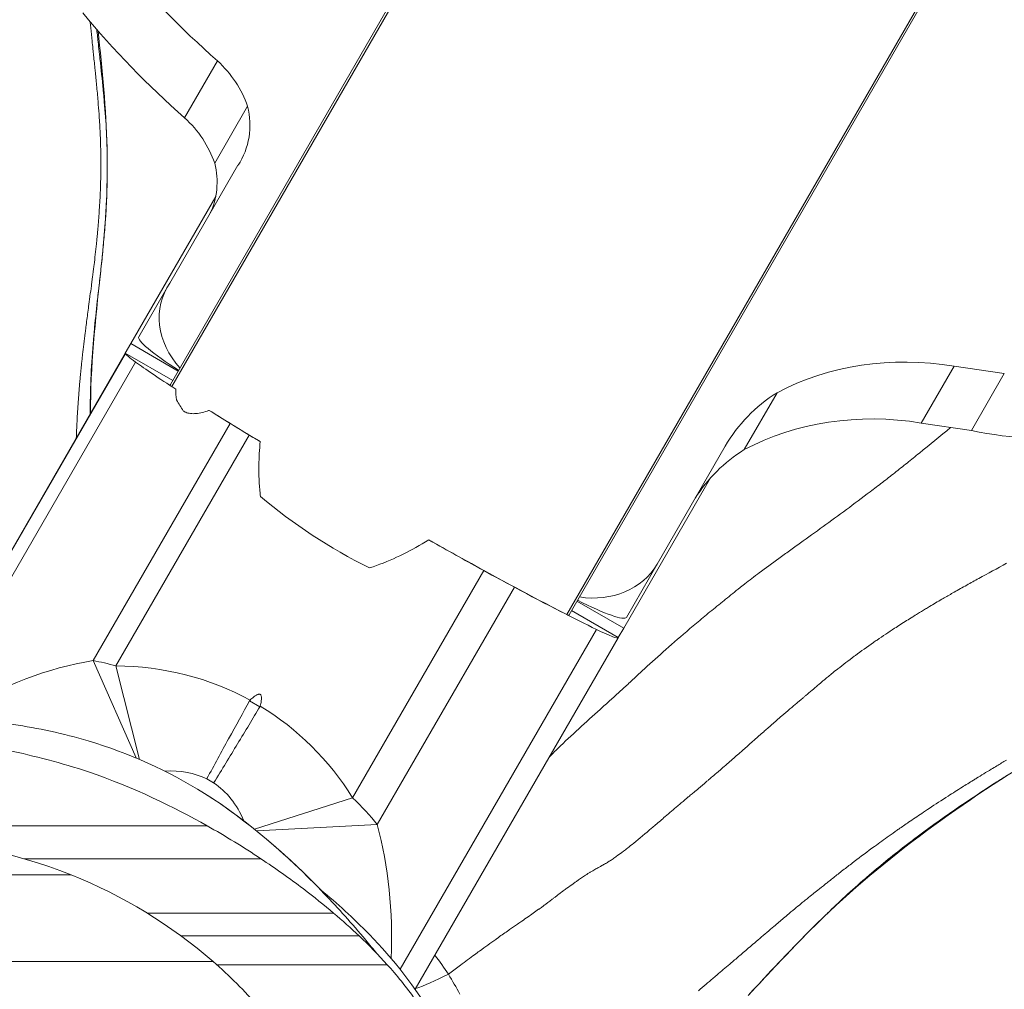
# Model space of a CAD drawing. Extents: x -42 to 12558, y 41 to 8951.
# Drawn here: x 9502 to 9544, y 7062 to 7104 of the extents above; entities that cross this region are included whole.
import ezdxf

# ---------------------------------------------------------------- set-up
doc = ezdxf.new("R2010")
doc.units = 0
doc.header["$MEASUREMENT"] = 0
doc.header["$PDMODE"] = 1
doc.linetypes.add('PHANTOM', pattern=[63.5, 31.75, -6.35, 6.35, -6.35, 6.35, -6.35])
doc.layers.get('0').update_dxf_attribs({"linetype": 'CONTINUOUS'})
doc.layers.get('DefPoints').update_dxf_attribs({"linetype": 'CONTINUOUS'})
for name, color, linetype, lineweight in [('FRAM3', 1, 'CONTINUOUS', 50), ('外形線', 7, 'CONTINUOUS', 18), ('寸法線', 3, 'CONTINUOUS', 18), ('想像線', 11, 'PHANTOM', 13)]:
    doc.layers.add(name, color=color, linetype=linetype, lineweight=lineweight)
doc.styles.get("Standard").update_dxf_attribs({"font": 'TXT.SHX', "bigfont": 'bigfont.shx'})
doc.dimstyles.new('100-30ベース', dxfattribs={"dimscale": 30, "dimtxt": 3, "dimasz": 3, "dimexe": 0, "dimexo": 1, "dimgap": 1, "dimtad": 3, "dimdec": 1, "dimlfac": 3.333333, "dimdsep": 46, "dimtxsty": 'Standard', "dimblk": 'DOTSMALL', "dimcen": 0, "dimclrd": 256, "dimclre": 256, "dimclrt": 7, "dimadec": 3, "dimazin": 2, "dimtfac": 1, "dimtdec": 1, "dimtix": 1, "dimtmove": 2, "dimatfit": 2, "dimldrblk": 'OPEN', "dimfxl": 0, "dimtolj": 1, "dimlwd": -1, "dimlwe": -1, "dimarcsym": 0})

# ---------------------------------------------------------------- blocks, each defined once
blk = doc.blocks.new('_DotSmall')
at = {"layer": 'FRAM3', "color": 0, "const_width": 0.5}
blk.add_lwpolyline([(-0.0625, 0, 1), (0.0625, 0, 1)], format="xyb", close=True, dxfattribs=at)
blk = doc.blocks.new('*D12')
at = {"layer": 'DefPoints', "color": 0}
for p in [(10200.9, 7956.071), (8790.929, 7046.039), (10200.9, 7046.039)]:
    blk.add_point(p, dxfattribs=at)
at = {"layer": '寸法線'}
for p, q in [((8790.929, 7076.039), (8790.929, 7956.071)), ((8790.929, 7956.071), (10200.9, 7956.071)), ((10200.9, 7076.039), (10200.9, 7956.071))]:
    blk.add_line(p, q, dxfattribs=at)
at = {"layer": '寸法線', "xscale": 90, "yscale": 90, "zscale": 90, "rotation": 180}
blk.add_blockref('_DotSmall', (8790.929, 7956.071), dxfattribs=at)
at = {"layer": '寸法線', "xscale": 90, "yscale": 90, "zscale": 90}
blk.add_blockref('_DotSmall', (10200.9, 7956.071), dxfattribs=at)
at = {"layer": '寸法線', "color": 7, "insert": (9495.914, 8031.071), "char_height": 90, "attachment_point": 5}
blk.add_mtext('\\A1;4700', dxfattribs=at)
blk = doc.blocks.new('_OPEN')
at = {"color": 0, "linetype": 'ByBlock'}
for p, q in [((-1, 0.16667), (0, 0)), ((0, 0), (-1, -0.16667)), ((0, 0), (-1, 0))]:
    blk.add_line(p, q, dxfattribs=at)

msp = doc.modelspace()

# ---------------------------------------------------------------- linework, layer by layer
at = {"layer": '外形線'}
for p, q in [((9508.267, 7088.513), (9530.62, 7127.231)), ((9508.206, 7088.598), (9529.91, 7126.191)), ((9525.424, 7078.607), (9547.778, 7117.325)), ((9547.253, 7116.227), (9525.528, 7078.597)), ((9508.825, 7100.194), (9510.254, 7102.669)), ((9510.133, 7098.225), (9511.561, 7100.699)), ((9508.188, 7093.01), (9511.144, 7098.131)), ((9506.484, 7090.378), (9510.177, 7096.775)), ((9506.83, 7090.679), (9508.067, 7092.82)), ((9506.246, 7089.966), (9506.484, 7090.378)), ((9506.484, 7090.378), (9508.546, 7089.188)), ((9497.411, 7074.664), (9506.245, 7089.964)), ((9506.251, 7089.95), (9497.425, 7074.662)), ((9506.245, 7089.964), (9506.246, 7089.966)), ((9506.245, 7089.964), (9506.251, 7089.95)), ((9506.246, 7089.966), (9508.308, 7088.776)), ((9498.044, 7074.594), (9506.694, 7089.576)), ((9540.823, 7086.928), (9542.251, 7089.403)), ((9544.433, 7089.073), (9542.251, 7089.403)), ((9543.004, 7086.598), (9544.433, 7089.073)), ((9533.135, 7085.771), (9534.564, 7088.246)), ((9510.806, 7086.91), (9504.854, 7076.601)), ((9543.004, 7086.598), (9540.823, 7086.928)), ((9505.84, 7076.372), (9511.633, 7086.405)), ((9532.311, 7085.92), (9529.358, 7080.787)), ((9527.903, 7078.012), (9531.674, 7084.543)), ((9519.61, 7081.75), (9519.633, 7081.737)), ((9521.826, 7080.513), (9516.125, 7070.64)), ((9528.025, 7078.479), (9529.358, 7080.787)), ((9517.192, 7069.475), (9523.15, 7079.793)), ((9525.868, 7079.187), (9527.903, 7078.012)), ((9525.63, 7078.775), (9527.665, 7077.6)), ((9526.712, 7077.959), (9518.186, 7063.192)), ((9527.665, 7077.6), (9527.903, 7078.012)), ((9518.841, 7062.316), (9527.661, 7077.593)), ((9527.661, 7077.593), (9527.665, 7077.6)), ((9506.715, 7072.372), (9504.854, 7076.601)), ((9505.84, 7076.372), (9506.867, 7072.308)), ((9512.099, 7074.595), (9511.648, 7074.855)), ((9509.787, 7071.457), (9510.087, 7071.284)), ((9511.864, 7069.275), (9516.125, 7070.64)), ((9480.497, 7069.424), (9509.804, 7069.424)), ((9517.192, 7069.475), (9511.956, 7069.202)), ((9501.848, 7067.991), (9512.137, 7067.991)), ((9487.936, 7067.292), (9503.893, 7067.292)), ((9507.199, 7065.629), (9515.295, 7065.629)), ((9508.671, 7064.637), (9516.405, 7064.637)), ((9481.766, 7063.52), (9510.063, 7063.52)), ((9510.214, 7063.387), (9517.628, 7063.387))]:
    msp.add_line(p, q, dxfattribs=at)
at = {"layer": '外形線', "extrusion": (0, 0, -1)}
for centre, major_axis, ratio, start_param, end_param in [((9532.025, 7124.56), (30.619, -17.678), 0.866025, 1.796379, 1.978551), ((9530.596, 7122.085), (30.619, -17.678), 0.866025, 1.796379, 1.978551), ((9510.985, 7091.135), (2.919, -1.685), 0.866025, 1.915547, 3.218726), ((9509.749, 7088.993), (-2.919, 1.685), 0.125153, -1.226046, 0), ((9512.848, 7086.163), (-6.599, 3.81), 0.041531, -0.393984, -0.059705), ((9508.618, 7088.36), (0.412, -0.238), 0.500513, 2.996048, 3.141593), ((9518.655, 7086.694), (-10.724, 6.191), 0.500513, -0.763993, -0.705131), ((9514.717, 7084.952), (-6.599, 3.81), 0.041531, -1.108733, -0.960685), ((9544.558, 7101.314), (14.489, -8.365), 0.866025, 0.872701, 1.203204), ((9518.655, 7086.694), (-10.724, 6.191), 0.500513, 4.593377, 5.056812), ((9519.185, 7082.369), (-6.599, 3.81), 0.041531, 4.04411, 4.27682), ((9526.135, 7082.699), (3.245, -1.874), 0.866025, 0.013507, 1.151713), ((9524.784, 7080.358), (-3.245, 1.874), 0.125153, 3.1551, 4.293306), ((9525.113, 7078.837), (0.415, -0.24), 0.500513, 0.000756, 0.145245), ((9521.062, 7081.403), (-6.599, 3.81), 0.041531, 3.141593, 3.661113), ((9507.035, 7071.646), (-6.599, 3.81), 0.51244, 0.960685, 1.108733), ((9504.136, 7061.323), (5.803, 10.052), 0.51244, 5.955372, 6.254088), ((9504.136, 7061.323), (5.803, 10.052), 0.51244, 0.029097, 0.367162), ((9511.571, 7069.181), (-6.599, 3.81), 0.51244, 2.006365, 2.239075), ((9495.914, 7047.307), (21.519, 0), 1, 4.332573, 5.092205), ((9495.914, 7047.307), (21.519, 0), 1, -1.19098, -0.853317), ((9495.914, 7047.307), (21.519, 0), 1, -0.853317, -0.722993)]:
    msp.add_ellipse(centre, major_axis=major_axis, ratio=ratio, start_param=start_param, end_param=end_param, dxfattribs=at)
at = {"layer": '外形線'}
for centre, major_axis, ratio, start_param, end_param in [((9507.301, 7099.888), (-4.014, 2.318), 0.866025, 3.924918, 4.457786), ((9507.78, 7100.314), (-3.475, 2.006), 0.866025, 3.081719, 3.836445), ((9505.872, 7097.414), (-4.014, 2.318), 0.866025, 3.924918, 4.457786), ((9506.351, 7097.839), (-3.475, 2.006), 0.866025, 3.201466, 3.836445), ((9541.622, 7078.14), (-10.99, 6.345), 0.866025, 5.124802, 5.787948), ((9517.973, 7083.321), (12.095, -6.983), 0.041531, 3.535577, 3.829292), ((9508.602, 7088.333), (-0.412, 0.238), 0.041153, 0.145545, 0.643513), ((9516.998, 7083.825), (10.724, -6.191), 0.041153, 3.785094, 3.812966), ((9539.794, 7081.625), (-7.472, 4.314), 0.866025, 5.852516, 6.286055), ((9516.998, 7083.825), (10.724, -6.191), 0.041153, 4.012375, 4.26269), ((9517.973, 7083.321), (12.095, -6.983), 0.041531, 4.005205, 4.102277), ((9540.193, 7075.665), (-10.99, 6.345), 0.866025, 5.124802, 5.787948), ((9517.123, 7083.818), (11.75, -6.784), 0.041531, 4.250326, 4.295442), ((9538.365, 7079.15), (-7.472, 4.314), 0.866025, 5.852516, 6.252974), ((9516.998, 7083.825), (10.724, -6.191), 0.041153, -1.30105, -0.643501), ((9517.123, 7083.818), (11.75, -6.784), 0.041531, -1.331637, -1.135228), ((9514.767, 7085.239), (13.951, -8.055), 0.041531, -0.902518, -0.519521), ((9525.097, 7078.81), (-0.415, 0.24), 0.041153, 2.502577, 2.996347), ((9505.109, 7061.039), (8.144, 14.106), 0.857423, 0.610112, 1.014477), ((9504.136, 7061.323), (7.756, 13.433), 0.87469, 0.018885, 0.462063), ((9504.136, 7061.323), (7.756, 13.433), 0.87469, 5.847617, 6.2643), ((9500.514, 7060.551), (10.236, 17.729), 0.78692, 5.299394, 5.614907), ((9530.665, 7070.789), (12.636, 8.522), 0.085053, 3.453033, 3.694215)]:
    msp.add_ellipse(centre, major_axis=major_axis, ratio=ratio, start_param=start_param, end_param=end_param, dxfattribs=at)
for points, knots in [([(9575.488, 7117.398), (9575.76, 7117.368), (9576.031, 7117.325), (9577.27, 7117.07), (9578.192, 7116.652), (9580.136, 7115.664), (9581.242, 7115.211), (9582.672, 7114.386), (9583.058, 7114.129), (9583.751, 7113.552), (9584.062, 7113.233), (9584.708, 7112.379), (9585, 7111.805), (9585.451, 7110.566), (9585.6, 7109.884), (9585.761, 7108.295), (9585.715, 7107.363), (9585.314, 7105.565), (9584.938, 7104.67), (9583.958, 7103.298), (9583.415, 7102.758), (9582.104, 7101.668), (9581.306, 7101.139), (9578.568, 7099.433), (9576.58, 7098.271), (9572.736, 7094.821), (9570.997, 7092.476), (9567.111, 7088.345), (9564.757, 7086.793), (9560.574, 7083.385), (9558.678, 7081.582), (9553.433, 7076.987), (9549.634, 7074.755), (9542.378, 7070.286), (9538.94, 7067.833), (9535.084, 7063.96), (9534.193, 7063.008), (9533.309, 7062.051)], [22.61455, 22.61455, 22.61455, 22.61455, 22.887466, 22.887466, 23.879506, 23.879506, 25.06861, 25.06861, 25.529826, 25.529826, 25.969924, 25.969924, 26.600199, 26.600199, 27.288141, 27.288141, 28.197461, 28.197461, 29.130458, 29.130458, 29.883654, 29.883654, 30.835518, 30.835518, 33.110456, 33.110456, 36.000245, 36.000245, 38.782149, 38.782149, 41.395037, 41.395037, 45.754902, 45.754902, 49.91718, 49.91718, 51.220294, 51.220294, 51.220294, 51.220294]), ([(9505.066, 7103.965), (9505.251, 7102.274), (9505.411, 7100.581), (9505.508, 7097.058), (9505.371, 7095.23), (9504.946, 7091.413), (9504.731, 7089.38), (9504.741, 7087.36)], [11.454809, 11.454809, 11.454809, 11.454809, 13.155047, 13.155047, 14.979009, 14.979009, 16.995496, 16.995496, 16.995496, 16.995496]), ([(9504.882, 7090.735), (9504.892, 7090.85), (9504.903, 7090.964), (9504.914, 7091.079), (9504.956, 7091.513), (9505.002, 7091.947), (9505.051, 7092.381)], [0.021438229, 0.021438229, 0.021438229, 0.021438229, 0.022581691, 0.022581691, 0.022581691, 0.026915328, 0.026915328, 0.026915328, 0.026915328]), ([(9508.768, 7087.452), (9508.8, 7087.43), (9508.835, 7087.41), (9508.933, 7087.369), (9509.002, 7087.351), (9509.154, 7087.332), (9509.237, 7087.332), (9509.5, 7087.356), (9509.693, 7087.406), (9509.878, 7087.47), (9509.886, 7087.473), (9509.895, 7087.476)], [1.486273, 1.486273, 1.486273, 1.486273, 1.5108985, 1.5108985, 1.5483317, 1.5483317, 1.5857648, 1.5857648, 1.6606311, 1.6606311, 1.6643017, 1.6643017, 1.6643017, 1.6643017]), ([(9512.107, 7086.119), (9512.077, 7085.775), (9512.058, 7085.433), (9512.046, 7084.682), (9512.059, 7084.275), (9512.107, 7083.824), (9512.112, 7083.778), (9512.117, 7083.733)], [1.0066896, 1.0066896, 1.0066896, 1.0066896, 1.1678432, 1.1678432, 1.3624838, 1.3624838, 1.3845305, 1.3845305, 1.3845305, 1.3845305]), ([(9516.851, 7080.63), (9516.854, 7080.631), (9516.858, 7080.632), (9517.266, 7080.759), (9517.656, 7080.915), (9518.416, 7081.27), (9518.787, 7081.467), (9519.245, 7081.735), (9519.339, 7081.791), (9519.431, 7081.848)], [2.3331056, 2.3331056, 2.3331056, 2.3331056, 2.3346084, 2.3346084, 2.5227908, 2.5227908, 2.7109732, 2.7109732, 2.7593653, 2.7593653, 2.7593653, 2.7593653]), ([(9511.648, 7074.855), (9511.363, 7074.339), (9511.057, 7073.784), (9510.43, 7072.64), (9510.112, 7072.058), (9509.792, 7071.467), (9509.79, 7071.462), (9509.787, 7071.457)], [-0.5319184, -0.5319184, -0.5319184, -0.5319184, -0.262362, -0.262362, 0, 0, 0.0022329, 0.0022329, 0.0022329, 0.0022329]), ([(9512.099, 7074.595), (9511.795, 7074.09), (9511.467, 7073.547), (9510.79, 7072.432), (9510.445, 7071.866), (9510.093, 7071.294), (9510.09, 7071.289), (9510.087, 7071.284)], [0, 0, 0, 0, 0.2695638, 0.2695638, 0.531933, 0.531933, 0.5341659, 0.5341659, 0.5341659, 0.5341659]), ([(9512.112, 7074.626), (9512.111, 7074.619), (9512.108, 7074.612), (9512.103, 7074.602), (9512.102, 7074.598), (9512.099, 7074.595)], [0, 0, 0, 0, 0.003295579, 0.003295579, 0.005152661, 0.005152661, 0.005152661, 0.005152661]), ([(9494.387, 7073.938), (9494.714, 7073.962), (9495.13, 7073.996), (9496.302, 7074.061), (9496.987, 7074.094), (9498.861, 7074.077), (9500.094, 7074.015), (9502.446, 7073.672), (9503.555, 7073.435), (9506.399, 7072.585), (9508.099, 7071.827), (9511.632, 7069.608), (9513.42, 7068.019), (9515.52, 7065.816), (9516.084, 7065.183), (9516.855, 7064.265), (9517.016, 7064.07), (9517.177, 7063.872)], [0, 0, 0, 0, 1.929752, 1.929752, 3.422974, 3.422974, 4.939343, 4.939343, 6.164155, 6.164155, 8.143021, 8.143021, 10.572656, 10.572656, 11.603958, 11.603958, 11.87191, 11.87191, 11.87191, 11.87191]), ([(9494.781, 7073.967), (9495.046, 7073.986), (9495.368, 7074.009), (9496.302, 7074.061), (9496.987, 7074.094), (9498.861, 7074.077), (9500.094, 7074.015), (9502.446, 7073.672), (9503.555, 7073.435), (9506.399, 7072.585), (9508.099, 7071.827), (9511.57, 7069.646), (9513.31, 7068.117), (9514.755, 7066.618)], [0.693093, 0.693093, 0.693093, 0.693093, 1.929752, 1.929752, 3.422974, 3.422974, 4.939343, 4.939343, 6.164155, 6.164155, 8.143021, 8.143021, 10.496405, 10.496405, 10.496405, 10.496405]), ([(9501.171, 7072.698), (9502.289, 7072.461), (9503.481, 7072.16), (9506.614, 7071.097), (9508.389, 7070.22), (9509.804, 7069.424)], [-1.0449063, -1.0449063, -1.0449063, -1.0449063, -0.6889959, -0.6889959, -0.0953505, -0.0953505, -0.0953505, -0.0953505]), ([(9512.137, 7067.991), (9512.775, 7067.568), (9513.395, 7067.128), (9514.444, 7066.331), (9514.892, 7065.971), (9515.295, 7065.629)], [-0.5570527, -0.5570527, -0.5570527, -0.5570527, -0.2511433, -0.2511433, 0, 0, 0, 0]), ([(9514.753, 7066.622), (9515.441, 7066.054), (9516.15, 7065.42), (9517.884, 7063.644), (9518.88, 7062.387), (9520.178, 7060.13), (9520.611, 7059.181), (9520.958, 7058.201)], [5.675714, 5.675714, 5.675714, 5.675714, 6.763767, 6.763767, 8.36225, 8.36225, 9.399136, 9.399136, 9.399136, 9.399136])]:
    msp.add_open_spline(points, degree=3, knots=knots, dxfattribs=at)
for points in [[(9504.723, 7104.365), (9504.73, 7104.29), (9504.738, 7104.214), (9504.745, 7104.138)], [(9504.745, 7104.138), (9504.746, 7104.128), (9504.748, 7104.117), (9504.749, 7104.106)], [(9504.749, 7104.106), (9504.768, 7103.912), (9504.788, 7103.718), (9504.808, 7103.523)], [(9505.079, 7103.406), (9505.056, 7103.613), (9505.034, 7103.821), (9505.011, 7104.028)], [(9504.808, 7103.523), (9504.819, 7103.42), (9504.829, 7103.317), (9504.84, 7103.214)], [(9504.84, 7103.214), (9504.842, 7103.199), (9504.843, 7103.185), (9504.845, 7103.17)], [(9504.845, 7103.17), (9504.854, 7103.081), (9504.863, 7102.992), (9504.872, 7102.903)], [(9505.13, 7102.94), (9505.113, 7103.095), (9505.096, 7103.251), (9505.079, 7103.406)], [(9504.872, 7102.903), (9504.894, 7102.691), (9504.916, 7102.479), (9504.938, 7102.267)], [(9505.169, 7102.575), (9505.156, 7102.696), (9505.143, 7102.818), (9505.13, 7102.94)], [(9504.938, 7102.267), (9504.939, 7102.255), (9504.94, 7102.243), (9504.942, 7102.231)], [(9504.942, 7102.231), (9504.963, 7102.023), (9504.983, 7101.816), (9505.003, 7101.608)], [(9505.305, 7101.248), (9505.264, 7101.69), (9505.217, 7102.133), (9505.169, 7102.575)], [(9505.003, 7101.608), (9505.025, 7101.378), (9505.046, 7101.147), (9505.066, 7100.917)], [(9505.337, 7100.894), (9505.327, 7101.012), (9505.316, 7101.13), (9505.305, 7101.248)], [(9505.066, 7100.917), (9505.082, 7100.727), (9505.096, 7100.537), (9505.11, 7100.348)], [(9505.43, 7099.556), (9505.408, 7100.002), (9505.376, 7100.448), (9505.337, 7100.894)], [(9505.11, 7100.348), (9505.113, 7100.296), (9505.117, 7100.243), (9505.12, 7100.191)], [(9505.12, 7100.191), (9505.137, 7099.939), (9505.151, 7099.687), (9505.162, 7099.436)], [(9505.162, 7099.436), (9505.175, 7099.111), (9505.184, 7098.787), (9505.187, 7098.463)], [(9505.447, 7099.185), (9505.442, 7099.309), (9505.437, 7099.432), (9505.43, 7099.556)], [(9505.467, 7097.863), (9505.47, 7098.304), (9505.464, 7098.744), (9505.447, 7099.185)], [(9505.187, 7098.463), (9505.188, 7098.271), (9505.188, 7098.08), (9505.186, 7097.888)], [(9505.186, 7097.888), (9505.181, 7097.452), (9505.167, 7097.017), (9505.144, 7096.583)], [(9505.462, 7097.466), (9505.465, 7097.598), (9505.467, 7097.73), (9505.467, 7097.863)], [(9505.385, 7095.755), (9505.424, 7096.326), (9505.451, 7096.896), (9505.462, 7097.466)], [(9505.132, 7096.38), (9505.118, 7096.137), (9505.101, 7095.895), (9505.081, 7095.654)], [(9505.144, 7096.583), (9505.14, 7096.515), (9505.136, 7096.448), (9505.132, 7096.38)], [(9505.081, 7095.649), (9505.072, 7095.532), (9505.062, 7095.414), (9505.051, 7095.297)], [(9505.081, 7095.654), (9505.081, 7095.652), (9505.081, 7095.651), (9505.081, 7095.649)], [(9505.319, 7094.903), (9505.344, 7095.188), (9505.366, 7095.471), (9505.385, 7095.755)], [(9505.018, 7094.942), (9505.011, 7094.868), (9505.003, 7094.794), (9504.996, 7094.72)], [(9505.035, 7095.121), (9505.03, 7095.06), (9505.024, 7095.001), (9505.018, 7094.942)], [(9505.039, 7095.165), (9505.038, 7095.15), (9505.037, 7095.136), (9505.035, 7095.121)], [(9505.041, 7095.184), (9505.041, 7095.178), (9505.04, 7095.171), (9505.039, 7095.165)], [(9505.043, 7095.209), (9505.043, 7095.201), (9505.042, 7095.192), (9505.041, 7095.184)], [(9505.051, 7095.297), (9505.049, 7095.268), (9505.046, 7095.238), (9505.043, 7095.209)], [(9504.996, 7094.72), (9504.98, 7094.564), (9504.963, 7094.408), (9504.945, 7094.252)], [(9505.278, 7094.472), (9505.292, 7094.615), (9505.306, 7094.759), (9505.319, 7094.903)], [(9504.945, 7094.252), (9504.928, 7094.101), (9504.91, 7093.95), (9504.892, 7093.799)], [(9505.237, 7094.055), (9505.251, 7094.194), (9505.265, 7094.333), (9505.278, 7094.472)], [(9504.892, 7093.799), (9504.883, 7093.732), (9504.875, 7093.666), (9504.867, 7093.599)], [(9505.145, 7093.213), (9505.177, 7093.495), (9505.207, 7093.775), (9505.237, 7094.055)], [(9504.827, 7093.284), (9504.82, 7093.233), (9504.814, 7093.183), (9504.807, 7093.132)], [(9504.834, 7093.342), (9504.832, 7093.323), (9504.829, 7093.304), (9504.827, 7093.284)], [(9504.867, 7093.599), (9504.856, 7093.513), (9504.845, 7093.428), (9504.834, 7093.342)], [(9504.775, 7092.889), (9504.755, 7092.738), (9504.735, 7092.589), (9504.715, 7092.439)], [(9504.788, 7092.983), (9504.784, 7092.952), (9504.779, 7092.92), (9504.775, 7092.889)], [(9504.807, 7093.132), (9504.801, 7093.082), (9504.794, 7093.033), (9504.788, 7092.983)], [(9505.095, 7092.775), (9505.096, 7092.782), (9505.097, 7092.789), (9505.098, 7092.796)], [(9505.098, 7092.796), (9505.113, 7092.935), (9505.129, 7093.074), (9505.145, 7093.213)], [(9504.711, 7092.408), (9504.693, 7092.27), (9504.674, 7092.132), (9504.656, 7091.997)], [(9504.715, 7092.439), (9504.714, 7092.429), (9504.713, 7092.419), (9504.711, 7092.408)], [(9505.051, 7092.381), (9505.065, 7092.512), (9505.08, 7092.644), (9505.095, 7092.775)], [(9504.656, 7091.997), (9504.627, 7091.773), (9504.598, 7091.554), (9504.57, 7091.341)], [(9504.538, 7091.088), (9504.527, 7091.005), (9504.517, 7090.923), (9504.506, 7090.841)], [(9504.546, 7091.151), (9504.543, 7091.13), (9504.54, 7091.109), (9504.538, 7091.088)], [(9504.57, 7091.341), (9504.562, 7091.277), (9504.554, 7091.214), (9504.546, 7091.151)], [(9504.506, 7090.841), (9504.486, 7090.678), (9504.466, 7090.518), (9504.447, 7090.361)], [(9504.728, 7087.688), (9504.731, 7088.703), (9504.79, 7089.719), (9504.882, 7090.735)], [(9504.447, 7090.361), (9504.429, 7090.205), (9504.411, 7090.052), (9504.394, 7089.902)], [(9504.394, 7089.902), (9504.389, 7089.864), (9504.385, 7089.827), (9504.381, 7089.79)], [(9504.345, 7089.462), (9504.325, 7089.273), (9504.307, 7089.087), (9504.29, 7088.906)], [(9504.362, 7089.616), (9504.356, 7089.564), (9504.351, 7089.513), (9504.345, 7089.462)], [(9504.369, 7089.68), (9504.366, 7089.658), (9504.364, 7089.637), (9504.362, 7089.616)], [(9504.381, 7089.79), (9504.377, 7089.753), (9504.373, 7089.716), (9504.369, 7089.68)], [(9504.264, 7088.628), (9504.253, 7088.496), (9504.242, 7088.366), (9504.232, 7088.239)], [(9504.29, 7088.906), (9504.281, 7088.812), (9504.272, 7088.72), (9504.264, 7088.628)], [(9504.232, 7088.239), (9504.221, 7088.107), (9504.212, 7087.978), (9504.203, 7087.852)], [(9508.444, 7088.398), (9508.439, 7088.242), (9508.447, 7088.08), (9508.48, 7087.93)], [(9504.203, 7087.852), (9504.183, 7087.565), (9504.166, 7087.291), (9504.153, 7087.03)], [(9504.728, 7087.494), (9504.727, 7087.558), (9504.727, 7087.623), (9504.728, 7087.688)], [(9504.729, 7087.338), (9504.728, 7087.39), (9504.728, 7087.442), (9504.728, 7087.494)], [(9504.153, 7087.03), (9504.143, 7086.832), (9504.135, 7086.643), (9504.128, 7086.46)], [(9504.128, 7086.46), (9504.126, 7086.402), (9504.124, 7086.344), (9504.122, 7086.288)], [(9542.099, 7086.735), (9541.646, 7086.36), (9541.195, 7085.988), (9540.745, 7085.622)], [(9540.745, 7085.622), (9540.566, 7085.476), (9540.387, 7085.332), (9540.208, 7085.188)], [(9540.208, 7085.188), (9540.029, 7085.045), (9539.849, 7084.902), (9539.671, 7084.762)], [(9539.671, 7084.762), (9539.492, 7084.622), (9539.315, 7084.483), (9539.138, 7084.346)], [(9539.138, 7084.346), (9538.961, 7084.21), (9538.786, 7084.076), (9538.611, 7083.943)], [(9538.611, 7083.943), (9538.261, 7083.678), (9537.915, 7083.419), (9537.573, 7083.167)], [(9537.573, 7083.167), (9537.231, 7082.914), (9536.893, 7082.668), (9536.56, 7082.427)], [(9536.56, 7082.427), (9536.227, 7082.185), (9535.899, 7081.949), (9535.578, 7081.718)], [(9519.431, 7081.848), (9519.491, 7081.816), (9519.551, 7081.783), (9519.61, 7081.75)], [(9519.431, 7081.848), (9519.499, 7081.811), (9519.566, 7081.774), (9519.633, 7081.737)], [(9535.578, 7081.718), (9535.417, 7081.602), (9535.258, 7081.488), (9535.103, 7081.376)], [(9535.103, 7081.376), (9534.947, 7081.264), (9534.795, 7081.154), (9534.645, 7081.046)], [(9534.645, 7081.046), (9534.346, 7080.829), (9534.06, 7080.62), (9533.79, 7080.42)], [(9543.321, 7080.171), (9543.72, 7080.39), (9544.124, 7080.61), (9544.531, 7080.832)], [(9533.79, 7080.42), (9533.567, 7080.254), (9533.355, 7080.093), (9533.16, 7079.94)], [(9542.8, 7079.882), (9542.972, 7079.978), (9543.146, 7080.074), (9543.321, 7080.171)], [(9532.712, 7079.582), (9532.606, 7079.496), (9532.504, 7079.413), (9532.403, 7079.331)], [(9533.04, 7079.846), (9532.926, 7079.756), (9532.817, 7079.668), (9532.712, 7079.582)], [(9533.16, 7079.94), (9533.119, 7079.909), (9533.079, 7079.877), (9533.04, 7079.846)], [(9542.143, 7079.512), (9542.181, 7079.534), (9542.219, 7079.556), (9542.257, 7079.577)], [(9542.257, 7079.577), (9542.436, 7079.679), (9542.617, 7079.781), (9542.8, 7079.882)], [(9532.248, 7079.205), (9532.199, 7079.165), (9532.15, 7079.126), (9532.101, 7079.086)], [(9532.403, 7079.331), (9532.351, 7079.288), (9532.3, 7079.247), (9532.248, 7079.205)], [(9541.186, 7078.954), (9541.362, 7079.059), (9541.539, 7079.163), (9541.718, 7079.267)], [(9541.718, 7079.267), (9541.859, 7079.349), (9542, 7079.431), (9542.143, 7079.512)], [(9531.798, 7078.841), (9531.597, 7078.677), (9531.397, 7078.513), (9531.202, 7078.351)], [(9532.101, 7079.086), (9532, 7079.004), (9531.899, 7078.923), (9531.798, 7078.841)], [(9540.664, 7078.637), (9540.777, 7078.706), (9540.891, 7078.776), (9541.006, 7078.845)], [(9541.006, 7078.845), (9541.066, 7078.882), (9541.126, 7078.918), (9541.186, 7078.954)], [(9531.202, 7078.351), (9531.008, 7078.189), (9530.818, 7078.03), (9530.635, 7077.873)], [(9539.921, 7078.17), (9540.097, 7078.283), (9540.275, 7078.395), (9540.455, 7078.508)], [(9540.455, 7078.508), (9540.524, 7078.551), (9540.594, 7078.594), (9540.664, 7078.637)], [(9530.635, 7077.873), (9530.269, 7077.561), (9529.93, 7077.263), (9529.611, 7076.978)], [(9538.906, 7077.497), (9539.152, 7077.666), (9539.406, 7077.835), (9539.666, 7078.005)], [(9539.666, 7078.005), (9539.75, 7078.06), (9539.836, 7078.115), (9539.921, 7078.17)], [(9538.746, 7077.387), (9538.799, 7077.423), (9538.852, 7077.46), (9538.906, 7077.497)], [(9529.611, 7076.978), (9529.293, 7076.693), (9528.993, 7076.42), (9528.706, 7076.155)], [(9537.964, 7076.827), (9538.215, 7077.013), (9538.476, 7077.199), (9538.746, 7077.387)], [(9537.195, 7076.24), (9537.425, 7076.423), (9537.667, 7076.607), (9537.918, 7076.793)], [(9537.918, 7076.793), (9537.933, 7076.805), (9537.948, 7076.816), (9537.964, 7076.827)], [(9528.706, 7076.155), (9528.6, 7076.058), (9528.496, 7075.962), (9528.394, 7075.866)], [(9536.877, 7075.984), (9536.951, 7076.046), (9537.027, 7076.107), (9537.105, 7076.169)], [(9537.105, 7076.169), (9537.135, 7076.193), (9537.165, 7076.217), (9537.195, 7076.24)], [(9528.283, 7075.763), (9528.144, 7075.634), (9528.006, 7075.507), (9527.866, 7075.379)], [(9528.394, 7075.866), (9528.357, 7075.832), (9528.32, 7075.797), (9528.283, 7075.763)], [(9536.458, 7075.635), (9536.5, 7075.671), (9536.544, 7075.708), (9536.589, 7075.746)], [(9536.589, 7075.746), (9536.63, 7075.78), (9536.671, 7075.814), (9536.712, 7075.849)], [(9536.712, 7075.849), (9536.766, 7075.894), (9536.821, 7075.939), (9536.877, 7075.984)], [(9527.866, 7075.379), (9527.726, 7075.251), (9527.585, 7075.122), (9527.439, 7074.99)], [(9535.813, 7075.084), (9535.901, 7075.158), (9535.99, 7075.234), (9536.082, 7075.313)], [(9536.082, 7075.313), (9536.163, 7075.382), (9536.247, 7075.454), (9536.333, 7075.528)], [(9536.333, 7075.528), (9536.339, 7075.533), (9536.345, 7075.538), (9536.351, 7075.543)], [(9536.351, 7075.543), (9536.386, 7075.573), (9536.422, 7075.604), (9536.458, 7075.635)], [(9511.648, 7074.855), (9511.653, 7074.865), (9511.66, 7074.874), (9511.668, 7074.882)], [(9527.401, 7074.956), (9527.267, 7074.836), (9527.129, 7074.713), (9526.99, 7074.587)], [(9527.439, 7074.99), (9527.426, 7074.979), (9527.413, 7074.968), (9527.401, 7074.956)], [(9535.482, 7074.807), (9535.513, 7074.833), (9535.544, 7074.86), (9535.575, 7074.885)], [(9535.575, 7074.885), (9535.604, 7074.909), (9535.632, 7074.932), (9535.66, 7074.956)], [(9535.66, 7074.956), (9535.68, 7074.972), (9535.699, 7074.988), (9535.718, 7075.005)], [(9535.718, 7075.005), (9535.75, 7075.031), (9535.781, 7075.057), (9535.813, 7075.084)], [(9526.99, 7074.587), (9526.685, 7074.313), (9526.37, 7074.03), (9526.06, 7073.746)], [(9534.769, 7074.204), (9534.883, 7074.302), (9534.998, 7074.401), (9535.114, 7074.499)], [(9535.114, 7074.499), (9535.117, 7074.502), (9535.12, 7074.504), (9535.123, 7074.507)], [(9535.123, 7074.507), (9535.222, 7074.59), (9535.321, 7074.674), (9535.42, 7074.757)], [(9535.42, 7074.757), (9535.441, 7074.773), (9535.461, 7074.79), (9535.482, 7074.807)], [(9534.144, 7073.657), (9534.273, 7073.771), (9534.405, 7073.888), (9534.539, 7074.004)], [(9534.539, 7074.004), (9534.615, 7074.071), (9534.691, 7074.137), (9534.769, 7074.204)], [(9526.06, 7073.746), (9525.75, 7073.461), (9525.444, 7073.177), (9525.16, 7072.902)], [(9533.98, 7073.513), (9534.034, 7073.56), (9534.089, 7073.609), (9534.144, 7073.657)], [(9533.453, 7073.045), (9533.494, 7073.081), (9533.535, 7073.117), (9533.576, 7073.154)], [(9533.576, 7073.154), (9533.708, 7073.271), (9533.843, 7073.391), (9533.98, 7073.513)], [(9525.16, 7072.902), (9525.017, 7072.764), (9524.881, 7072.629), (9524.752, 7072.499)], [(9533.039, 7072.678), (9533.174, 7072.797), (9533.312, 7072.919), (9533.453, 7073.045)], [(9524.752, 7072.499), (9524.726, 7072.472), (9524.7, 7072.446), (9524.674, 7072.419)], [(9532.516, 7072.219), (9532.659, 7072.345), (9532.805, 7072.473), (9532.955, 7072.604)], [(9532.955, 7072.604), (9532.983, 7072.629), (9533.011, 7072.653), (9533.039, 7072.678)], [(9544.523, 7072.278), (9544.384, 7072.195), (9544.245, 7072.111), (9544.108, 7072.028)], [(9532.025, 7071.794), (9532.185, 7071.932), (9532.349, 7072.074), (9532.516, 7072.219)], [(9543.865, 7071.881), (9543.649, 7071.75), (9543.436, 7071.619), (9543.225, 7071.489)], [(9544.108, 7072.028), (9544.027, 7071.979), (9543.946, 7071.93), (9543.865, 7071.881)], [(9531.495, 7071.341), (9531.525, 7071.366), (9531.555, 7071.391), (9531.585, 7071.417)], [(9531.585, 7071.417), (9531.598, 7071.428), (9531.611, 7071.439), (9531.624, 7071.45)], [(9531.624, 7071.45), (9531.666, 7071.486), (9531.708, 7071.522), (9531.75, 7071.558)], [(9531.75, 7071.558), (9531.833, 7071.629), (9531.918, 7071.702), (9532.003, 7071.775)], [(9532.003, 7071.775), (9532.01, 7071.781), (9532.018, 7071.788), (9532.025, 7071.794)], [(9543.225, 7071.489), (9543.179, 7071.46), (9543.133, 7071.432), (9543.088, 7071.404)], [(9544.114, 7071.335), (9544.255, 7071.426), (9544.397, 7071.516), (9544.539, 7071.606)], [(9530.943, 7070.875), (9531.012, 7070.933), (9531.082, 7070.991), (9531.15, 7071.049)], [(9531.15, 7071.049), (9531.266, 7071.147), (9531.38, 7071.243), (9531.495, 7071.341)], [(9540.49, 7068.826), (9541.661, 7069.711), (9542.876, 7070.539), (9544.114, 7071.335)], [(9542.602, 7071.1), (9542.397, 7070.971), (9542.195, 7070.843), (9541.995, 7070.715)], [(9543.088, 7071.404), (9542.924, 7071.302), (9542.762, 7071.201), (9542.602, 7071.1)], [(9530.321, 7070.35), (9530.428, 7070.44), (9530.533, 7070.529), (9530.637, 7070.617)], [(9530.637, 7070.617), (9530.661, 7070.637), (9530.684, 7070.656), (9530.707, 7070.676)], [(9530.707, 7070.676), (9530.71, 7070.678), (9530.713, 7070.681), (9530.716, 7070.684)], [(9530.716, 7070.684), (9530.742, 7070.705), (9530.768, 7070.727), (9530.793, 7070.749)], [(9530.793, 7070.749), (9530.843, 7070.791), (9530.893, 7070.833), (9530.943, 7070.875)], [(9541.995, 7070.715), (9541.715, 7070.535), (9541.441, 7070.357), (9541.172, 7070.179)], [(9529.702, 7069.821), (9529.884, 7069.977), (9530.066, 7070.132), (9530.244, 7070.284)], [(9530.244, 7070.284), (9530.27, 7070.306), (9530.296, 7070.328), (9530.321, 7070.35)], [(9541.172, 7070.179), (9541.062, 7070.107), (9540.954, 7070.035), (9540.846, 7069.963)], [(9529.284, 7069.463), (9529.423, 7069.582), (9529.563, 7069.701), (9529.702, 7069.821)], [(9540.846, 7069.963), (9540.654, 7069.834), (9540.464, 7069.705), (9540.278, 7069.577)], [(9509.804, 7069.424), (9510.599, 7068.975), (9511.384, 7068.493), (9512.137, 7067.991)], [(9528.333, 7068.668), (9528.585, 7068.873), (9528.847, 7069.093), (9529.112, 7069.317)], [(9529.112, 7069.317), (9529.169, 7069.365), (9529.226, 7069.414), (9529.284, 7069.463)], [(9539.847, 7069.279), (9539.825, 7069.264), (9539.804, 7069.249), (9539.782, 7069.234)], [(9540.278, 7069.577), (9540.132, 7069.478), (9539.989, 7069.378), (9539.847, 7069.279)], [(9539.429, 7068.985), (9539.212, 7068.83), (9539.002, 7068.679), (9538.799, 7068.53)], [(9539.782, 7069.234), (9539.663, 7069.15), (9539.545, 7069.067), (9539.429, 7068.985)], [(9527.884, 7068.314), (9527.944, 7068.36), (9528.005, 7068.407), (9528.066, 7068.455)], [(9528.066, 7068.455), (9528.154, 7068.524), (9528.243, 7068.595), (9528.333, 7068.668)], [(9538.799, 7068.53), (9538.489, 7068.303), (9538.195, 7068.083), (9537.917, 7067.871)], [(9538.576, 7067.289), (9539.114, 7067.749), (9539.663, 7068.193), (9540.223, 7068.622)], [(9540.223, 7068.622), (9540.312, 7068.691), (9540.401, 7068.758), (9540.49, 7068.826)], [(9527.357, 7067.936), (9527.385, 7067.954), (9527.414, 7067.974), (9527.444, 7067.994)], [(9527.444, 7067.994), (9527.453, 7068), (9527.462, 7068.006), (9527.471, 7068.012)], [(9527.471, 7068.012), (9527.524, 7068.049), (9527.578, 7068.087), (9527.634, 7068.127)], [(9527.634, 7068.127), (9527.715, 7068.186), (9527.799, 7068.249), (9527.884, 7068.314)], [(9526.603, 7067.499), (9526.662, 7067.533), (9526.721, 7067.565), (9526.781, 7067.599)], [(9526.781, 7067.599), (9526.786, 7067.601), (9526.791, 7067.604), (9526.796, 7067.607)], [(9526.796, 7067.607), (9526.819, 7067.619), (9526.841, 7067.632), (9526.865, 7067.645)], [(9526.865, 7067.645), (9526.878, 7067.652), (9526.892, 7067.66), (9526.906, 7067.667)], [(9526.906, 7067.667), (9526.909, 7067.669), (9526.912, 7067.671), (9526.916, 7067.673)], [(9526.916, 7067.673), (9526.919, 7067.675), (9526.923, 7067.677), (9526.926, 7067.678)], [(9526.926, 7067.678), (9526.933, 7067.682), (9526.94, 7067.686), (9526.946, 7067.69)], [(9526.946, 7067.69), (9526.999, 7067.719), (9527.053, 7067.749), (9527.109, 7067.782)], [(9527.109, 7067.782), (9527.161, 7067.813), (9527.216, 7067.846), (9527.273, 7067.882)], [(9527.273, 7067.882), (9527.276, 7067.884), (9527.279, 7067.886), (9527.282, 7067.888)], [(9527.282, 7067.888), (9527.307, 7067.903), (9527.331, 7067.919), (9527.357, 7067.936)], [(9537.897, 7067.855), (9537.752, 7067.745), (9537.612, 7067.637), (9537.476, 7067.531)], [(9537.917, 7067.871), (9537.91, 7067.866), (9537.903, 7067.86), (9537.897, 7067.855)], [(9525.932, 7067.069), (9525.997, 7067.114), (9526.058, 7067.156), (9526.116, 7067.195)], [(9526.116, 7067.195), (9526.141, 7067.212), (9526.166, 7067.229), (9526.191, 7067.245)], [(9526.191, 7067.245), (9526.262, 7067.292), (9526.329, 7067.335), (9526.393, 7067.375)], [(9526.393, 7067.375), (9526.431, 7067.398), (9526.468, 7067.42), (9526.504, 7067.441)], [(9526.504, 7067.441), (9526.537, 7067.461), (9526.57, 7067.48), (9526.603, 7067.499)], [(9537.071, 7067.214), (9537.005, 7067.162), (9536.94, 7067.111), (9536.877, 7067.06)], [(9537.258, 7067.361), (9537.195, 7067.311), (9537.132, 7067.263), (9537.071, 7067.214)], [(9537.476, 7067.531), (9537.402, 7067.474), (9537.329, 7067.417), (9537.258, 7067.361)], [(9537.519, 7066.348), (9537.808, 7066.616), (9538.101, 7066.878), (9538.397, 7067.135)], [(9538.397, 7067.135), (9538.457, 7067.187), (9538.516, 7067.238), (9538.576, 7067.289)], [(9525.352, 7066.649), (9525.379, 7066.668), (9525.405, 7066.687), (9525.43, 7066.706)], [(9525.43, 7066.706), (9525.528, 7066.778), (9525.619, 7066.845), (9525.705, 7066.907)], [(9525.705, 7066.907), (9525.743, 7066.935), (9525.78, 7066.961), (9525.816, 7066.987)], [(9525.816, 7066.987), (9525.856, 7067.015), (9525.895, 7067.043), (9525.932, 7067.069)], [(9536.656, 7066.885), (9536.544, 7066.796), (9536.435, 7066.709), (9536.328, 7066.624)], [(9536.688, 7066.911), (9536.677, 7066.902), (9536.667, 7066.894), (9536.656, 7066.885)], [(9536.877, 7067.06), (9536.813, 7067.01), (9536.75, 7066.96), (9536.688, 7066.911)], [(9524.796, 7066.232), (9524.83, 7066.257), (9524.863, 7066.283), (9524.897, 7066.308)], [(9524.897, 7066.308), (9524.931, 7066.334), (9524.966, 7066.36), (9525, 7066.385)], [(9525, 7066.385), (9525.028, 7066.406), (9525.055, 7066.427), (9525.083, 7066.447)], [(9525.083, 7066.447), (9525.096, 7066.457), (9525.108, 7066.467), (9525.121, 7066.476)], [(9525.121, 7066.476), (9525.145, 7066.494), (9525.169, 7066.512), (9525.194, 7066.531)], [(9525.194, 7066.531), (9525.207, 7066.541), (9525.221, 7066.551), (9525.234, 7066.561)], [(9525.234, 7066.561), (9525.248, 7066.571), (9525.262, 7066.581), (9525.275, 7066.591)], [(9525.275, 7066.591), (9525.301, 7066.611), (9525.327, 7066.63), (9525.352, 7066.649)], [(9535.988, 7066.351), (9535.932, 7066.306), (9535.878, 7066.262), (9535.823, 7066.218)], [(9536.109, 7066.448), (9536.069, 7066.415), (9536.028, 7066.383), (9535.988, 7066.351)], [(9536.328, 7066.624), (9536.254, 7066.564), (9536.181, 7066.506), (9536.109, 7066.448)], [(9536.756, 7065.628), (9537.008, 7065.871), (9537.262, 7066.111), (9537.519, 7066.348)], [(9524.24, 7065.819), (9524.267, 7065.838), (9524.294, 7065.858), (9524.322, 7065.878)], [(9524.322, 7065.878), (9524.362, 7065.907), (9524.401, 7065.936), (9524.441, 7065.966)], [(9524.441, 7065.966), (9524.464, 7065.983), (9524.488, 7066), (9524.511, 7066.018)], [(9524.511, 7066.018), (9524.531, 7066.033), (9524.552, 7066.048), (9524.573, 7066.064)], [(9524.573, 7066.064), (9524.622, 7066.101), (9524.672, 7066.138), (9524.722, 7066.176)], [(9524.722, 7066.176), (9524.747, 7066.195), (9524.771, 7066.213), (9524.796, 7066.232)], [(9535.598, 7066.035), (9535.509, 7065.962), (9535.42, 7065.889), (9535.331, 7065.815)], [(9535.659, 7066.085), (9535.639, 7066.068), (9535.618, 7066.052), (9535.598, 7066.035)], [(9535.741, 7066.151), (9535.714, 7066.129), (9535.686, 7066.107), (9535.659, 7066.085)], [(9535.823, 7066.218), (9535.796, 7066.196), (9535.768, 7066.173), (9535.741, 7066.151)], [(9515.295, 7065.629), (9515.681, 7065.305), (9516.05, 7064.975), (9516.405, 7064.637)], [(9523.476, 7065.28), (9523.565, 7065.341), (9523.655, 7065.404), (9523.747, 7065.468)], [(9523.747, 7065.468), (9523.819, 7065.519), (9523.892, 7065.57), (9523.966, 7065.623)], [(9523.966, 7065.623), (9524.043, 7065.677), (9524.122, 7065.734), (9524.204, 7065.793)], [(9524.204, 7065.793), (9524.216, 7065.801), (9524.228, 7065.81), (9524.24, 7065.819)], [(9533.308, 7062.052), (9534.404, 7063.238), (9535.508, 7064.414), (9536.657, 7065.531)], [(9535.002, 7065.541), (9534.864, 7065.425), (9534.727, 7065.309), (9534.591, 7065.194)], [(9535.331, 7065.815), (9535.221, 7065.724), (9535.111, 7065.632), (9535.002, 7065.541)], [(9536.657, 7065.531), (9536.69, 7065.563), (9536.723, 7065.595), (9536.756, 7065.628)], [(9522.944, 7064.911), (9523.06, 7064.992), (9523.175, 7065.072), (9523.292, 7065.153)], [(9523.292, 7065.153), (9523.353, 7065.195), (9523.414, 7065.237), (9523.476, 7065.28)], [(9534.356, 7064.994), (9534.144, 7064.813), (9533.937, 7064.636), (9533.736, 7064.463)], [(9534.591, 7065.194), (9534.512, 7065.127), (9534.434, 7065.06), (9534.356, 7064.994)], [(9516.405, 7064.637), (9516.836, 7064.23), (9517.244, 7063.813), (9517.628, 7063.387)], [(9522.397, 7064.527), (9522.55, 7064.636), (9522.7, 7064.741), (9522.848, 7064.845)], [(9522.848, 7064.845), (9522.88, 7064.867), (9522.912, 7064.889), (9522.944, 7064.911)], [(9521.638, 7063.979), (9521.884, 7064.16), (9522.117, 7064.328), (9522.342, 7064.488)], [(9522.342, 7064.488), (9522.36, 7064.501), (9522.379, 7064.514), (9522.397, 7064.527)], [(9533.642, 7064.383), (9533.472, 7064.237), (9533.305, 7064.094), (9533.142, 7063.955)], [(9533.736, 7064.463), (9533.704, 7064.436), (9533.673, 7064.409), (9533.642, 7064.383)], [(9519.699, 7063.802), (9519.899, 7063.527), (9520.096, 7063.25), (9520.29, 7062.971)], [(9520.808, 7063.363), (9521.021, 7063.523), (9521.224, 7063.674), (9521.419, 7063.819)], [(9521.419, 7063.819), (9521.493, 7063.873), (9521.566, 7063.927), (9521.638, 7063.979)], [(9533.142, 7063.955), (9533.014, 7063.845), (9532.888, 7063.737), (9532.764, 7063.631)], [(9517.628, 7063.387), (9518.027, 7062.944), (9518.454, 7062.422), (9518.865, 7061.84)], [(9520.58, 7063.191), (9520.657, 7063.25), (9520.733, 7063.307), (9520.808, 7063.363)], [(9532.573, 7063.468), (9532.387, 7063.309), (9532.204, 7063.153), (9532.023, 7063)], [(9532.764, 7063.631), (9532.7, 7063.577), (9532.637, 7063.522), (9532.573, 7063.468)], [(9520.29, 7062.971), (9520.308, 7062.985), (9520.326, 7062.998), (9520.344, 7063.012)], [(9520.29, 7062.971), (9520.459, 7062.685), (9520.625, 7062.396), (9520.788, 7062.105)], [(9520.344, 7063.012), (9520.424, 7063.073), (9520.503, 7063.132), (9520.58, 7063.191)], [(9531.939, 7062.929), (9531.877, 7062.876), (9531.815, 7062.824), (9531.753, 7062.771)], [(9532.023, 7063), (9531.995, 7062.976), (9531.967, 7062.953), (9531.939, 7062.929)], [(9531.486, 7062.545), (9531.372, 7062.449), (9531.257, 7062.352), (9531.142, 7062.254)], [(9531.54, 7062.591), (9531.522, 7062.576), (9531.504, 7062.56), (9531.486, 7062.545)], [(9531.62, 7062.658), (9531.593, 7062.636), (9531.566, 7062.613), (9531.54, 7062.591)], [(9531.753, 7062.771), (9531.709, 7062.733), (9531.664, 7062.696), (9531.62, 7062.658)]]:
    msp.add_open_spline(points, degree=3, dxfattribs=at)
msp.add_rational_spline([(9512.112, 7074.626), (9512.327, 7075.511), (9511.668, 7074.882)], [0.999627323586, 0.999449076617, 0.999627323586], degree=2, dxfattribs=at)
at = {"layer": '想像線', "ltscale": 5}
msp.add_circle((9495.914, 7050.554), 705, dxfattribs=at)

# ---------------------------------------------------------------- dimensions: what is measured, and where the dimension line sits
at = {"layer": '寸法線'}
dim = msp.add_linear_dim(base=(10200.9, 7956.071), p1=(8790.929, 7046.039), p2=(10200.9, 7046.039), dimstyle='100-30ベース', override={"dimdec": 0}, dxfattribs=at)
dim.commit()
dim.dimension.update_dxf_attribs({"geometry": '*D12', "text_midpoint": (9495.914, 8031.071)})

doc.saveas('drawing.dxf')
